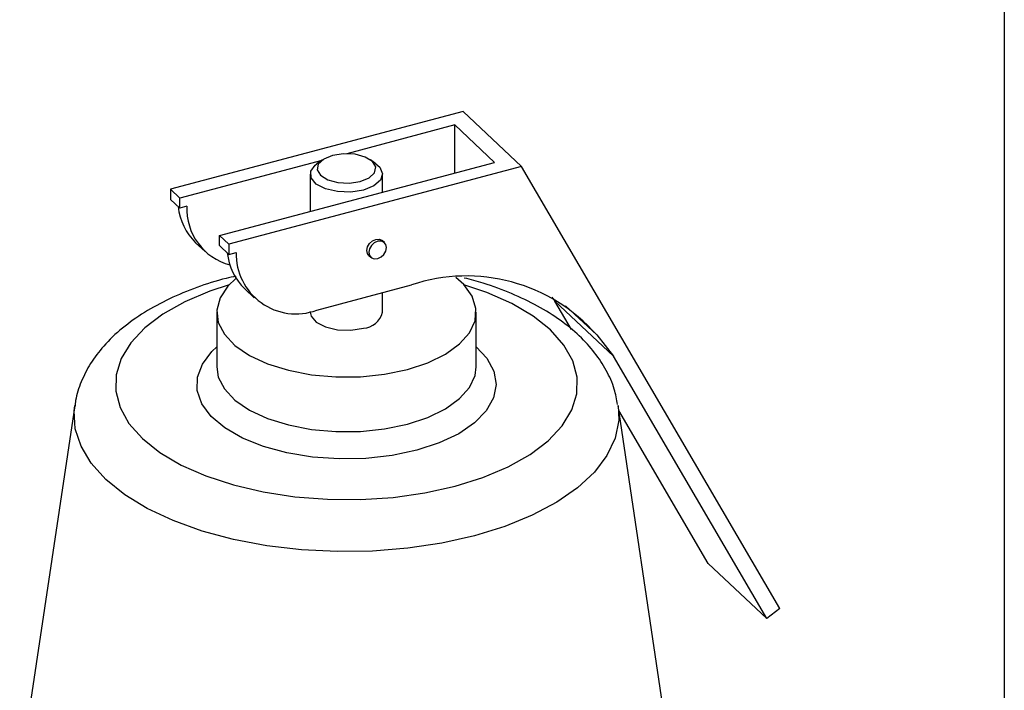
# Model space of a CAD drawing. Extents: x 19.1 to 29.8, y 0.6 to 8.7.
# Drawn here: x 21.4 to 21.4, y 4.4 to 4.4 of the extents above; entities that cross this region are included whole.
import ezdxf

# ---------------------------------------------------------------- set-up
doc = ezdxf.new("R2010")
doc.units = 0
doc.header["$MEASUREMENT"] = 0
doc.layers.get('0').update_dxf_attribs({"linetype": 'CONTINUOUS'})
doc.layers.add('D7', color=7, linetype='CONTINUOUS')

# ---------------------------------------------------------------- blocks, each defined once
blk = doc.blocks.new('A$C4E332C02')
for p, q in [((1.173821756070133, 1.719721236387325), (1.173821756070133, 1.492386559638171)), ((1.139911702457248, 1.600286722381058), (1.121578544403981, 1.595409086477897)), ((1.143581575954919, 1.596838264588137), (1.139911702457248, 1.600286722381058)), ((1.139395430683514, 1.599441417700574), (1.132632573598173, 1.597642131939305)), ((1.141890966593955, 1.597096400475004), (1.139395430683514, 1.599441417700574)), ((1.139395430683514, 1.596432509022721), (1.139395430683514, 1.599441417700574)), ((1.131062445896731, 1.597224326505849), (1.122165713197603, 1.594857366194223)), ((1.124661151331587, 1.592512433645543), (1.141890966593955, 1.597096400475004)), ((1.131101339739452, 1.597251840380012), (1.13076107872827, 1.597011231293032)), ((1.134457485424541, 1.597011250252749), (1.13411718310347, 1.59725184801747)), ((1.143581575954919, 1.596838264588137), (1.125248320125202, 1.591960713361869)), ((1.130345819866882, 1.596357891966167), (1.130345819866882, 1.594024831901256)), ((1.13487278696573, 1.595229252149847), (1.13487278696573, 1.596357868103941)), ((1.159755233574785, 1.569117961620319), (1.143581575954919, 1.596838264588137)), ((1.122165713197603, 1.594857366194223), (1.121578544403981, 1.595409086477897)), ((1.121578544403981, 1.595409086477897), (1.121578544403981, 1.594778116617678)), ((1.122165713197603, 1.594226396334003), (1.121578544403981, 1.594778116617678)), ((1.122165713197603, 1.594226396334003), (1.122165713197603, 1.594857366194223)), ((1.122618317768513, 1.594346777889875), (1.122165713197603, 1.594226396334003)), ((1.123162513737498, 1.59206289297079), (1.123749682531113, 1.591511172687115)), ((1.125248320125202, 1.591960713361869), (1.124661151331587, 1.592512433645543)), ((1.124661151331587, 1.591881463785324), (1.124661151331587, 1.592512433645543)), ((1.134994488447184, 1.592064388144075), (1.134872138262693, 1.592179341945646)), ((1.125248320125202, 1.59132974350165), (1.124661151331587, 1.591881463785324)), ((1.125248320125202, 1.591960713361869), (1.125248320125202, 1.59132974350165)), ((1.125248320125202, 1.59132974350165), (1.125700924696112, 1.591450125057521)), ((1.1340161727138, 1.591268449706954), (1.13413852289829, 1.591153495905382)), ((1.126245120665097, 1.589166240138436), (1.126832387235162, 1.588614435177869)), ((1.130745245886096, 1.58783004250009), (1.136679990040456, 1.589409014468297)), ((1.13487278696573, 1.587697623658652), (1.13487278696573, 1.588928190590631)), ((1.145477569248243, 1.588640203647153), (1.145672752305657, 1.588393997607657)), ((1.149342625803328, 1.584945539814736), (1.145672752305657, 1.588393997607657)), ((1.146713615709366, 1.586609865039644), (1.145672752305657, 1.588393997607657)), ((1.124484358648807, 1.587697659520642), (1.124484358648807, 1.584269684904624)), ((1.130345819866882, 1.587739350890154), (1.130345819866882, 1.587697647520879)), ((1.140734248183804, 1.584269637042871), (1.140734248183804, 1.587697611658889)), ((1.148285790745696, 1.586278377045654), (1.14633970623624, 1.588107075948412)), ((1.148285790745696, 1.586278377045654), (1.149342625803328, 1.584945539814736)), ((1.158936461301046, 1.568502221722516), (1.149342625803328, 1.584945539814736)), ((1.115590471660177, 1.581853304456315), (1.112140424940122, 1.558690235713865)), ((1.153078214749776, 1.55869022485433), (1.149628078587618, 1.581853321580302)), ((1.155266587803375, 1.571950679515435), (1.1496759429617, 1.581532933255295)), ((1.158936461301046, 1.568502221722516), (1.155266587803375, 1.571950679515435)), ((1.159755233574785, 1.569117961620319), (1.158936461301046, 1.568502221722516))]:
    blk.add_line(p, q)
at = {"flags": 128}
for points in [[(1.133476787777795, 1.595903521315513), (1.134034746053246, 1.596131541191663), (1.134375645139841, 1.596448981175164), (1.134447645112687, 1.596807457222033), (1.134239757793971, 1.597152539573319), (1.133783646464344, 1.597431385145925), (1.133148766497342, 1.597601834689224), (1.132431814403603, 1.597637834675645), (1.131741819054817, 1.597533939904516), (1.131183860779366, 1.597305920028367), (1.130842961692771, 1.596988480044867), (1.130771059496382, 1.596629919321105), (1.130978849038634, 1.596284921646711), (1.131435058144724, 1.596005991397212), (1.132069938111719, 1.595835541853913), (1.132786890205459, 1.595799541867493), (1.133476787777795, 1.595903521315513)], [(1.133672519442044, 1.595358691231991), (1.132878990890035, 1.595234167006339), (1.132048940798789, 1.59526134084537), (1.131294510965397, 1.595436569392753), (1.130717614648638, 1.595736321189095), (1.130396377484196, 1.596119923750154), (1.130373973670984, 1.596535711760785), (1.130653208027056, 1.596927479128319), (1.13076107872827, 1.597011231293032)], [(1.134457485424541, 1.597011250252749), (1.13469721273048, 1.596795035987991), (1.134872102899529, 1.596388380117177), (1.134741190382044, 1.595977671896513), (1.13432253785659, 1.595618254292179), (1.133672519442044, 1.595358691231991)], [(1.133892568769689, 1.591577106902785), (1.13393450395079, 1.591795429004315), (1.134054043404085, 1.592002804946961), (1.134233013876468, 1.592167766953565), (1.134444240165138, 1.592265196132854), (1.134655297100032, 1.592280185808069), (1.134834267572408, 1.592210423470243), (1.134872138262693, 1.592179341945646)], [(1.135118359521528, 1.591755737498022), (1.135076326563976, 1.591951739428708), (1.134956617756892, 1.592095469668672), (1.134777647284515, 1.592165232006498), (1.134566590349628, 1.592150242331283), (1.134355364060951, 1.592052813151994), (1.134176393588575, 1.591887851145389), (1.134056854135281, 1.591680475202744), (1.134014821177722, 1.591462237778106), (1.134056854135281, 1.591266193508974), (1.134176393588575, 1.591122414380784), (1.134355364060951, 1.591052652042958), (1.134566590349628, 1.591067690606399), (1.134777647284515, 1.591165070897461), (1.134956617756892, 1.591330032904067), (1.135076326563976, 1.591537457734939), (1.135118359521528, 1.591755737498022)], [(1.1340161727138, 1.591268449706954), (1.13393450395079, 1.591381147310546), (1.133892568769689, 1.591577106902785)], [(1.125697259871586, 1.589833008631316), (1.125175233119784, 1.589337056574447), (1.124689033464115, 1.588603964579894), (1.124489219859136, 1.587838158738999), (1.124582725900908, 1.587067269481164), (1.12496639365478, 1.586319062429911), (1.125626348638491, 1.58562080636596), (1.126538645899181, 1.584997540390708), (1.127670169180526, 1.584471881883337), (1.128980436277111, 1.584062854123892), (1.130421775408259, 1.583785146890356), (1.13194216587415, 1.583648807460219), (1.133486769259939, 1.583658892313372), (1.134999486838957, 1.583814900592981), (1.136425890985265, 1.584111168721311)], [(1.136425890985265, 1.584111168721311), (1.137714410650169, 1.584537212617317), (1.138818299050286, 1.585077392499088), (1.13969792602321, 1.585712252045054), (1.140321259889689, 1.586418883300666), (1.140665873499948, 1.587171731579125), (1.140719347498532, 1.587943615094107), (1.140479602011844, 1.588706611027361), (1.139955469266802, 1.589433124049651), (1.139472733752733, 1.58987171832321)], [(1.125256254720199, 1.589425971297391), (1.124055580528889, 1.589030818428903), (1.122479411180791, 1.588362657567576), (1.121109333768793, 1.587589152640686), (1.119973514796264, 1.586725999086393), (1.119094888097337, 1.585790881779567), (1.118491331210748, 1.584802735628859), (1.118175059542004, 1.583781683588922), (1.118152776538125, 1.58274851549949), (1.118424755341337, 1.581724310079136), (1.118985523224289, 1.580729842187022), (1.119823620658906, 1.579785400369558), (1.120922018621343, 1.578910229910823), (1.122258170990214, 1.578122096348546), (1.123805083067545, 1.57743714231944), (1.125531390176128, 1.576869232833175), (1.127401722566233, 1.576429834806821), (1.129378014867648, 1.576128056363525), (1.131420021171074, 1.575970005206047), (1.133486455126388, 1.575958779027214), (1.135534865967095, 1.57609476842882), (1.137523801751321, 1.576375152370296), (1.139412685386247, 1.576794201087606)], [(1.139412685386247, 1.576794201087606), (1.141163026303722, 1.577343400068823), (1.142739195651821, 1.578011560930151), (1.144109103710036, 1.578785016968816), (1.145245189812798, 1.579648134734442), (1.146123816511725, 1.580583252041269), (1.146727373398321, 1.581571398191977), (1.1470435472906, 1.582592534908806), (1.147065830294487, 1.583625702998237), (1.146793851491275, 1.584649908418592), (1.146233181384773, 1.585644291633813), (1.145395083950156, 1.586588733451278), (1.144296685987719, 1.587463903910011), (1.142960364265065, 1.588251988584063), (1.141413354411284, 1.588937027290061), (1.139962348776137, 1.589425894324531)], [(1.130345819866882, 1.587697647520879), (1.130396377484196, 1.587459679304865), (1.130717614648638, 1.587076076743807), (1.131294510965397, 1.586776324947466), (1.132048940798789, 1.586601096400082), (1.132878990890035, 1.58657392256105), (1.133672519442044, 1.586698446786702)], [(1.13701305977888, 1.579048922096734), (1.13546458101154, 1.578722268869218), (1.133824229593756, 1.578539125490965), (1.132144830370038, 1.578505370271702), (1.130480488179828, 1.578622057507826), (1.128884477014743, 1.578885485549719), (1.12740809992026, 1.57928720639129), (1.126098916860549, 1.579814191513749), (1.124999161116115, 1.580449616666726), (1.124143700018394, 1.581173063500724), (1.12356056219015, 1.581961236280912), (1.123268213844888, 1.582788756257824), (1.123276059828179, 1.583629096623173), (1.123583928536256, 1.584455224136323), (1.124181771566647, 1.585240641446118), (1.124484247531434, 1.585525651052989)], [(1.140734306420214, 1.585525652079462), (1.141401879570211, 1.584813563032482), (1.14184145866097, 1.584002464428129), (1.141984115928338, 1.58316515150584), (1.141825658135879, 1.582328526510643), (1.14137091505691, 1.581519499648106), (1.14063454788527, 1.580764093427186), (1.139640378840191, 1.580086458816184), (1.138420107913397, 1.579508617702047), (1.13701305977888, 1.579048922096734)], [(1.124484358648807, 1.584269684904624), (1.124582725900908, 1.583639294865146), (1.12496639365478, 1.582891087813894), (1.125626348638491, 1.582192831749943), (1.126538645899181, 1.581569565774689), (1.127670169180526, 1.581043907267318), (1.128980436277111, 1.580634879507874), (1.130421775408259, 1.580357172274337), (1.13194216587415, 1.580220832844201), (1.133486769259939, 1.580230917697355), (1.134999486838957, 1.580386925976963), (1.136425890985265, 1.580683194105293)], [(1.136425890985265, 1.580683194105293), (1.137714410650169, 1.581109238001299), (1.138818299050286, 1.581649417883071), (1.13969792602321, 1.582284277429037), (1.140321259889689, 1.582990908684648), (1.140665873499948, 1.583743756963107), (1.140734248183804, 1.584269637042871)], [(1.149628078587618, 1.581853321580302), (1.149664948420423, 1.580924390191388), (1.149442130484381, 1.579813800517019), (1.148931160005482, 1.578727285765003), (1.148140846134481, 1.577683421076323), (1.147084734789054, 1.576700003830867), (1.145781206430271, 1.57579396897053), (1.144251978077634, 1.57498073076317), (1.142523849245173, 1.574274235200849), (1.140625939882668, 1.573686614272233), (1.138590785095715, 1.573227824565923), (1.136453435978552, 1.572905839313335), (1.134250202560239, 1.572726172606003), (1.132018849357586, 1.572691710041797), (1.129797839362631, 1.572803167898044), (1.127624542728363, 1.573058688926159), (1.125536911127455, 1.573453761184768), (1.12357007663654, 1.573981816857481), (1.121757909139419, 1.574633665713765), (1.120131530501148, 1.575398195213193), (1.118718708730292, 1.576262308517649), (1.117543466873059, 1.5772112631989), (1.116625887460437, 1.578228840592376), (1.115981916955263, 1.579297515150961), (1.115622316410359, 1.580399167648781), (1.115553489058406, 1.581514759573216), (1.115590471660177, 1.581853304456315)]]:
    blk.add_lwpolyline(points, dxfattribs=at)
for centre, radius, start, end in [((1.125721482567783, 1.59470251504608), 0.003676401253230223, 185.9562980135472, 225.8888408258588), ((1.1262205597099, 1.59416214378177), 0.003606970579053475, 177.0658534192019, 255.3871041828422), ((1.128804085344377, 1.591805716171907), 0.003676293508561884, 185.9555116365682, 225.8873029962888), ((1.129447747487383, 1.591346561288438), 0.003748253791229215, 178.4167235060462, 290.2526692684921), ((1.140133383268136, 1.579133676752417), 0.0108401332999334, 41.23104790750549, 108.5767563170229), ((1.133577266727123, 1.588033372616785), 0.001338319861438467, 274.0813836350855, 345.4707938847527)]:
    blk.add_arc(centre, radius, start, end)
for points, knots in [([(1.125687729118354, 1.589964357311032), (1.125483528865686, 1.589919656571782), (1.12462481579454, 1.589731678797116), (1.123217220753666, 1.589263779918661), (1.12149414184632, 1.588560385738361), (1.119929130928931, 1.587710717033405), (1.118541022518258, 1.586726068329246), (1.11741635068924, 1.585648971799897), (1.116556984582282, 1.584516612655527), (1.115980147689449, 1.58336636431827), (1.115658466479346, 1.582452400740281), (1.115619670748806, 1.581923626358074), (1.115610806408348, 1.581802808008085)], [0, 0, 0, 0, 0.03799049707856543, 0.1597595301396728, 0.2826412079041441, 0.4068609577072511, 0.5323533531944968, 0.657828435646818, 0.766537878857586, 0.8702661257820911, 0.9703574281430827, 1, 1, 1, 1]), ([(1.149597882457797, 1.581909693012723), (1.149539599411717, 1.582235256660231), (1.149406597698281, 1.582978191799417), (1.148910823673795, 1.584075800450422), (1.148179971655523, 1.585195746030863), (1.147212475190067, 1.586247255539985), (1.146016718956723, 1.587224778437693), (1.144598793978233, 1.588112779803337), (1.14298041657603, 1.588885190460534), (1.14143632768247, 1.589471296423556), (1.140392755452531, 1.589742192302407), (1.139990762545693, 1.58984654370106)], [0, 0, 0, 0, 0.083983211909093, 0.1916494046761544, 0.302383960130711, 0.4181756562582393, 0.5395161843907923, 0.6651069916292046, 0.7926768247702369, 0.9201373479724977, 1, 1, 1, 1])]:
    blk.add_open_spline(points, degree=3, knots=knots)

msp = doc.modelspace()

# ---------------------------------------------------------------- block references
at = {"layer": 'D7', "color": 7, "linetype": 'CONTINUOUS'}
msp.add_blockref('A$C4E332C02', (20.26678638286822, 2.806418385560153), dxfattribs=at)

doc.saveas('drawing.dxf')
